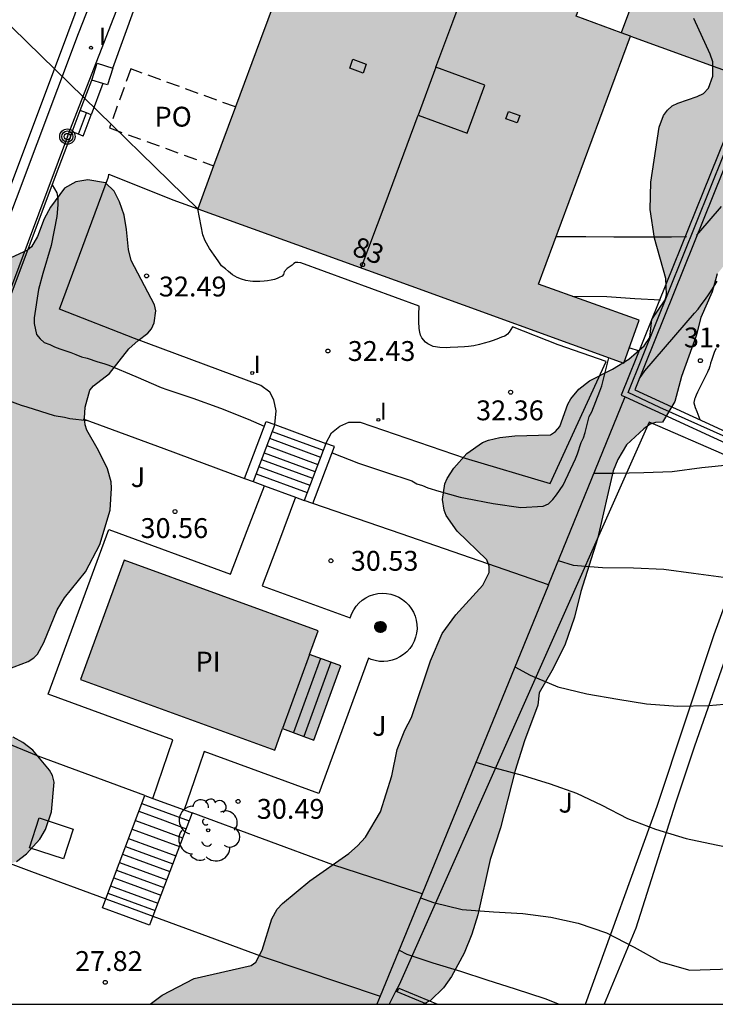
# Model space of a CAD drawing. Units: millimetres. Extents: x 583794 to 584145, y 4797289 to 4797540.
# Drawn here: x 583979 to 584005, y 4797290 to 4797327 of the extents above; entities that cross this region are included whole.
import ezdxf
from ezdxf.enums import TextEntityAlignment as Align

# ---------------------------------------------------------------- set-up
doc = ezdxf.new("R2010")
doc.units = ezdxf.units.MM
doc.linetypes.add('TRAZOS_NORMALES', pattern=[0.75, 0.5, -0.25])
for name, color, linetype in [('010106', 9, 'Continuous'), ('020104', 34, 'Continuous'), ('020204', 9, 'Continuous'), ('020308', 9, 'Continuous'), ('050109', 4, 'Continuous'), ('050305', 9, 'Continuous'), ('060108', 9, 'Continuous'), ('060113', 4, 'Continuous'), ('060117', 9, 'Continuous'), ('060124', 9, 'Continuous'), ('060141', 9, 'Continuous'), ('070105', 6, 'Continuous'), ('070106', 6, 'Continuous'), ('070108', 9, 'VALLA'), ('070110', 9, 'Continuous'), ('080106', 1, 'Continuous'), ('080109', 9, 'Continuous'), ('080110', 9, 'Continuous'), ('080121', 9, 'TRAZOS_NORMALES'), ('080202', 9, 'Continuous'), ('080308', 9, 'Continuous'), ('080316', 9, 'Continuous'), ('090217', 9, 'Continuous'), ('100106', 63, 'Continuous'), ('100107', 3, 'Continuous'), ('100116', 71, 'Continuous'), ('100202', 3, 'Continuous'), ('100302', 7, 'Continuous'), ('210102', 4, 'Continuous'), ('220104', 9, 'LINEA_ELECTRICA'), ('270104', 9, 'Continuous'), ('270204', 9, 'Continuous'), ('270304', 9, 'Continuous'), ('990501', 21, 'Continuous'), ('990504', 63, 'Continuous'), ('990505', 151, 'Continuous')]:
    doc.layers.add(name, color=color, linetype=linetype)
doc.layers.add('020105', color=24, linetype='Continuous', lineweight=30)
doc.layers.add('080111', color=7, linetype='Continuous', lineweight=30)
doc.styles.add('ARIAL', font='ARIAL.TTF', dxfattribs={"height": 1})
doc.styles.add('ARIALI', font='ARIALI.TTF', dxfattribs={"height": 1})
doc.styles.add('ROMANS', font='romans__.ttf', dxfattribs={"height": 1})
doc.linetypes.add('LINEA_ELECTRICA', pattern='A,7.5,-0.3,["E",Standard,S=0.25,R=0,X=-0.1,Y=-0.1],-0.3', length=8.1)
doc.linetypes.add('VALLA', pattern='A,1,[200,DONOSTI.shx,S=0.1,R=0,X=0,Y=0],1', length=2)

# ---------------------------------------------------------------- blocks, each defined once
blk = doc.blocks.new('COTAPU')
blk.add_circle((0, 0), 0.075)
blk = doc.blocks.new('BloquePortal')
blk.add_circle((0, 0), 0.075)
at = {"flags": 5}
blk.add_attdef('INDICE', text='', height=0.75, dxfattribs=at).set_placement((0, 0), align=Align.MIDDLE_CENTER)
blk = doc.blocks.new('POSTEM')
for radius in [0.29, 0.21, 0.12]:
    blk.add_circle((0, 0), radius)
blk = doc.blocks.new('ARBOL')
blk.add_circle((0, 0), 0.0587)
for centre, radius, start, end in [((-0.28, 0.855), 0.3, 359.2878, 173.6078), ((0.097, 0.97), 0.21, 23.1565, 160.4665), ((0.438, 0.881), 0.24, 301.578, 139.328), ((-0.564, 0.381), 0.532, 92.28, 254.58), ((-0.091, 0.321), 0.12, 119.14, 310.56), ((0.656, 0.288), 0.443, 319.8556, 114.7656), ((0.819, -0.249), 0.383, 235.5275, 62.0275), ((-0.556, -0.339), 0.555, 142.64, 266.54), ((-0.039, -0.384), 0.21, 189.64, 323.88), ((0.299, -0.624), 0.532, 224.67, 0.24), ((-0.301, -0.676), 0.45, 213.78, 295.32)]:
    blk.add_arc(centre, radius, start, end)
blk = doc.blocks.new('REIND')
blk.add_circle((0, 0), 0.055)

msp = doc.modelspace()

# ---------------------------------------------------------------- hatches: boundary and pattern name
at = {"layer": '990501'}
msp.add_hatch(color=256, dxfattribs=at).paths.add_polyline_path([(584001.734, 4797326.673), (584006.219, 4797325.054), (584008.602, 4797331.61), (584003.858, 4797333.436), (584001.381, 4797326.804), (584000.707, 4797327.055), (583999.681, 4797327.436), (584000.114, 4797328.602), (583994.34, 4797330.748), (583994.123, 4797330.165), (583993.907, 4797329.582), (583991.698, 4797330.403), (583989.489, 4797331.224), (583987.753, 4797326.551), (583985.981, 4797321.784), (583985.39, 4797320.158), (583993.435, 4797317.241), (584001.479, 4797314.324), (584002.067, 4797315.946), (583998.253, 4797317.306), (583999.993, 4797321.989)])
at = {"layer": '990504'}
for points in [[(584025.825, 4797348.496), (584026.807, 4797350.289), (584027.147, 4797351.044), (584028.185, 4797352.648), (584028.638, 4797353.101), (584028.808, 4797353.535), (584029.072, 4797354.026), (584029.394, 4797354.463), (584029.564, 4797354.953), (584029.847, 4797355.52), (584029.987, 4797356.104), (584030.455, 4797357.278), (584030.495, 4797357.686), (584030.587, 4797357.882), (584030.859, 4797358.234), (584031.299, 4797358.686), (584031.623, 4797358.946), (584032.611, 4797359.502), (584033.027, 4797359.782), (584033.215, 4797359.958), (584033.435, 4797360.358), (584033.507, 4797360.618), (584033.559, 4797361.73), (584033.555, 4797362.782), (584033.543, 4797362.978), (584033.375, 4797363.702), (584033.327, 4797364.262), (584033.131, 4797364.794), (584032.823, 4797365.226), (584032.439, 4797365.514), (584032.239, 4797365.614), (584032.031, 4797365.646), (584030.343, 4797365.51), (584029.499, 4797365.498), (584029.071, 4797365.594), (584028.687, 4797365.858), (584028.503, 4797366.034), (584027.939, 4797366.93), (584027.443, 4797368.078), (584026.991, 4797369.274), (584025.663, 4797371.462), (584024.895, 4797372.354), (584024.683, 4797372.55), (584024.435, 4797372.706), (584023.867, 4797372.886), (584022.775, 4797372.982), (584022.531, 4797372.966), (584022.271, 4797372.914), (584021.539, 4797372.622), (584020.651, 4797372.066), (584019.943, 4797371.334), (584019.407, 4797370.106), (584019.103, 4797369.174), (584018.995, 4797368.042), (584018.907, 4797367.822), (584018.503, 4797367.306), (584018.171, 4797367.05), (584017.579, 4797366.786), (584017.127, 4797366.674), (584014.911, 4797366.362), (584013.843, 4797365.875), (584013.647, 4797365.727), (584013.327, 4797365.395), (584011.963, 4797363.679), (584011.163, 4797362.883), (584010.611, 4797362.103), (584010.395, 4797361.663), (584010.307, 4797360.967), (584010.371, 4797360.211), (584010.427, 4797359.987), (584010.555, 4797359.751), (584011.051, 4797359.283), (584011.503, 4797359.031), (584012.495, 4797358.571), (584013.103, 4797358.167), (584014.127, 4797357.579), (584014.807, 4797357.399), (584015.835, 4797357.307), (584017.039, 4797357.359), (584018.123, 4797357.483), (584019.251, 4797357.703), (584021.599, 4797358.295), (584022.111, 4797358.363), (584022.399, 4797358.331), (584022.655, 4797358.235), (584022.847, 4797358.091), (584023.015, 4797357.895), (584023.135, 4797357.663), (584023.171, 4797357.143), (584023.131, 4797356.883), (584022.671, 4797356.151), (584022.159, 4797355.583), (584021.775, 4797355.019), (584020.815, 4797353.839), (584020.671, 4797353.671), (584020.135, 4797353.211), (584019.735, 4797352.699), (584019.651, 4797352.503), (584019.559, 4797351.847), (584019.395, 4797351.279), (584018.911, 4797350.339), (584018.435, 4797349.867), (584017.923, 4797349.131), (584017.747, 4797348.663), (584017.639, 4797348.239), (584017.627, 4797347.407), (584017.683, 4797347.199), (584018.203, 4797346.115), (584018.695, 4797345.511), (584019.683, 4797344.643), (584019.919, 4797344.279), (584019.971, 4797344.067), (584019.995, 4797343.419), (584019.975, 4797343.195), (584019.899, 4797342.979), (584019.215, 4797341.971), (584018.859, 4797341.599), (584018.663, 4797341.455), (584018.243, 4797341.283), (584017.819, 4797341.271), (584017.619, 4797341.331), (584017.263, 4797341.539), (584016.567, 4797342.235), (584015.907, 4797342.615), (584014.819, 4797343.067), (584013.703, 4797343.455), (584012.419, 4797343.819), (584011.387, 4797343.831), (584010.891, 4797343.783), (584009.779, 4797343.447), (584009.199, 4797343.151), (584008.467, 4797342.659), (584008.147, 4797342.339), (584007.555, 4797341.383), (584006.151, 4797339.523), (584005.579, 4797338.443), (584005.375, 4797337.727), (584005.023, 4797336.064), (584004.855, 4797335.064), (584004.851, 4797334.132), (584005.027, 4797333.048), (584005.023, 4797330.964), (584004.971, 4797330.704), (584004.531, 4797329.396), (584004.203, 4797328.616), (584004.063, 4797328.068), (584004.067, 4797327.584), (584004.127, 4797327.348), (584004.747, 4797325.996), (584004.843, 4797325.704), (584004.843, 4797325.172), (584004.675, 4797324.708), (584004.491, 4797324.516), (584004.255, 4797324.392), (584003.527, 4797324.152), (584003.311, 4797324.04), (584003.131, 4797323.876), (584002.983, 4797323.684), (584002.819, 4797323.24), (584002.503, 4797321.164), (584002.475, 4797320.124), (584002.643, 4797319.048), (584003.066, 4797317.516), (584003.094, 4797316.92), (584003.042, 4797316.72), (584002.542, 4797315.972), (584002.466, 4797315.292), (584002.254, 4797314.972), (584001.674, 4797314.472), (584001.05, 4797314.096), (584000.182, 4797313.656), (583999.786, 4797313.336), (583999.478, 4797312.98), (583999.366, 4797312.78), (583999.062, 4797311.932), (583998.902, 4797311.736), (583998.714, 4797311.612), (583997.363, 4797311.576), (583996.798, 4797311.519), (583996.37, 4797311.419), (583996.146, 4797311.331), (583995.558, 4797310.907), (583995.058, 4797310.355), (583994.81, 4797309.963), (583994.726, 4797309.76), (583994.638, 4797309.176), (583994.69, 4797308.764), (583994.774, 4797308.564), (583995.182, 4797307.972), (583996.305, 4797306.896), (583996.401, 4797306.648), (583996.401, 4797306.412), (583996.153, 4797305.936), (583995.133, 4797304.812), (583994.621, 4797304.108), (583994.181, 4797303.08), (583993.461, 4797300.94), (583993.205, 4797300.456), (583992.925, 4797299.732), (583992.713, 4797298.732), (583992.285, 4797297.372), (583991.721, 4797296.42), (583991.417, 4797296.088), (583991.097, 4797295.8), (583989.625, 4797294.768), (583988.585, 4797293.904), (583988.389, 4797293.692), (583988.181, 4797293.324), (583987.821, 4797292.14), (583987.577, 4797291.688), (583987.401, 4797291.564), (583985.257, 4797291.072), (583984.041, 4797290.44), (583983.595, 4797290.102), (583993.913, 4797290.102), (583994.174, 4797290.241), (583994.674, 4797290.717), (583994.974, 4797291.153), (583995.45, 4797292.037), (583995.742, 4797292.749), (583995.97, 4797293.481), (583996.438, 4797295.573), (583996.822, 4797296.769), (583997.374, 4797298.929), (583997.73, 4797300.049), (583998.23, 4797301.401), (583998.282, 4797301.861), (583998.762, 4797302.693), (583999.254, 4797303.673), (583999.614, 4797304.721), (583999.862, 4797305.693), (584000.49, 4797307.688), (584001.086, 4797310.252), (584001.254, 4797310.684), (584001.586, 4797311.232), (584002.242, 4797311.84), (584002.474, 4797312.016), (584002.678, 4797312.084), (584002.942, 4797312.088), (584003.406, 4797312.874), (584003.66, 4797313.825), (584004.21, 4797315.35), (584004.388, 4797316.042), (584004.814, 4797317.018), (584005.009, 4797317.692), (584006.198, 4797319.164), (584006.572, 4797319.843), (584006.465, 4797320.518), (584006.696, 4797321.724), (584007.299, 4797322.806), (584007.498, 4797324.831), (584007.764, 4797325.346), (584007.907, 4797326.004), (584008.173, 4797326.625), (584008.351, 4797327.175), (584008.442, 4797327.691), (584008.691, 4797328.543), (584009.355, 4797329.296), (584009.718, 4797329.959), (584010.337, 4797330.539), (584011.073, 4797331.429), (584011.421, 4797332.358), (584011.808, 4797333.248), (584012.466, 4797334.022), (584013.821, 4797334.951), (584014.479, 4797335.493), (584015.254, 4797336.228), (584016.841, 4797337.544), (584017.538, 4797338.24), (584019.705, 4797339.827), (584020.634, 4797340.678), (584021.409, 4797341.259), (584022.221, 4797342.11), (584022.763, 4797342.846), (584023.079, 4797343.509), (584024.55, 4797345.521)], [(583981.311, 4797313.301), (583981.447, 4797313.469), (583982.055, 4797313.929), (583982.787, 4797314.861), (583983.131, 4797315.181), (583983.507, 4797315.457), (583983.643, 4797315.625), (583983.739, 4797315.841), (583983.803, 4797316.301), (583983.747, 4797316.521), (583982.867, 4797318.205), (583982.771, 4797318.621), (583982.699, 4797319.376), (583982.603, 4797319.916), (583982.435, 4797320.424), (583982.235, 4797320.824), (583981.903, 4797321.14), (583981.235, 4797321.244), (583980.779, 4797321.172), (583980.359, 4797320.94), (583979.827, 4797320.221), (583979.591, 4797319.777), (583979.339, 4797319.113), (583979.107, 4797318.717), (583978.951, 4797318.589), (583978.167, 4797318.221), (583977.819, 4797317.929), (583977.663, 4797317.757), (583977.127, 4797316.953), (583976.483, 4797315.917), (583976.403, 4797315.701), (583976.395, 4797315.481), (583976.483, 4797315.269), (583976.891, 4797314.733), (583976.975, 4797314.277), (583976.895, 4797314.049), (583976.731, 4797313.905), (583975.451, 4797312.229), (583974.647, 4797310.997), (583974.119, 4797309.997), (583973.899, 4797309.313), (583973.839, 4797308.181), (583973.767, 4797307.969), (583973.151, 4797306.913), (583973.067, 4797306.689), (583973.027, 4797306.225), (583973.199, 4797305.225), (583973.199, 4797305.025), (583973.147, 4797304.817), (583973.043, 4797304.637), (583972.663, 4797304.321), (583972.063, 4797303.917), (583971.707, 4797303.581), (583971.603, 4797303.401), (583970.971, 4797301.449), (583970.931, 4797301.229), (583970.911, 4797299.785), (583970.971, 4797299.129), (583971.211, 4797298.521), (583971.339, 4797298.317), (583971.943, 4797297.657), (583972.115, 4797297.505), (583973.199, 4797297.417), (583974.851, 4797297.481), (583975.135, 4797297.177), (583975.951, 4797295.997), (583976.419, 4797295.601), (583976.807, 4797295.441), (583977.003, 4797295.393), (583978.147, 4797295.353), (583978.535, 4797295.497), (583978.919, 4797295.789), (583979.427, 4797296.341), (583979.631, 4797296.705), (583979.867, 4797297.377), (583979.963, 4797298.493), (583979.903, 4797298.741), (583979.783, 4797298.949), (583979.159, 4797299.701), (583978.775, 4797299.989), (583978.411, 4797300.193), (583977.739, 4797300.481), (583977.395, 4797300.705), (583977.071, 4797301.053), (583977.035, 4797301.433), (583977.207, 4797301.821), (583977.499, 4797302.173), (583977.831, 4797302.493), (583978.191, 4797302.745), (583978.983, 4797303.053), (583979.195, 4797303.185), (583979.335, 4797303.329), (583979.571, 4797303.773), (583980.071, 4797304.997), (583980.359, 4797305.461), (583981.143, 4797306.445), (583981.683, 4797307.473), (583982.083, 4797308.773), (583982.131, 4797309.597), (583982.111, 4797309.845), (583981.975, 4797310.333), (583981.639, 4797311.025), (583981.199, 4797311.793), (583981.135, 4797311.993), (583981.111, 4797312.249), (583981.139, 4797312.661)]]:
    msp.add_hatch(color=256, dxfattribs=at).paths.add_polyline_path(points)
at = {"layer": '990505'}
for points in [[(583982.607, 4797306.881), (583980.963, 4797302.367), (583988.295, 4797299.697), (583988.593, 4797300.515), (583989.397, 4797300.222), (583989.776, 4797300.084), (583990.797, 4797302.886), (583990.417, 4797303.024), (583989.613, 4797303.317), (583989.939, 4797304.211)], [(583992.075, 4797304.357), (583992.081, 4797304.408), (583992.099, 4797304.456), (583992.128, 4797304.498), (583992.167, 4797304.531), (583992.212, 4797304.555), (583992.261, 4797304.567), (583992.313, 4797304.567), (583992.362, 4797304.555), (583992.407, 4797304.531), (583992.446, 4797304.498), (583992.475, 4797304.456), (583992.493, 4797304.408), (583992.499, 4797304.357), (583992.493, 4797304.306), (583992.475, 4797304.258), (583992.446, 4797304.216), (583992.407, 4797304.183), (583992.362, 4797304.159), (583992.313, 4797304.147), (583992.261, 4797304.147), (583992.212, 4797304.159), (583992.167, 4797304.183), (583992.128, 4797304.216), (583992.099, 4797304.258), (583992.081, 4797304.306)]]:
    msp.add_hatch(color=256, dxfattribs=at).paths.add_polyline_path(points)

# ---------------------------------------------------------------- linework, layer by layer
at = {"layer": '010106', "flags": 128}
msp.add_lwpolyline([(583794.18, 4797290.106), (584144.17, 4797290.099), (584144.175, 4797540.092), (583794.185, 4797540.099)], close=True, dxfattribs=at)
at = {"layer": '020104', "flags": 128}
for points, elevation in [([(583979.886, 4797321.063), (583980.058, 4797320.756), (583980.1, 4797320.54), (583980.103, 4797320.305), (583980.06, 4797319.862), (583979.852, 4797318.773), (583979.536, 4797317.71), (583979.367, 4797317.104), (583979.206, 4797316.033), (583979.207, 4797315.824), (583979.298, 4797315.405), (583979.432, 4797315.248), (583979.588, 4797315.107), (583979.796, 4797315.032), (583979.974, 4797314.94), (583980.179, 4797314.867), (583980.595, 4797314.729), (583980.777, 4797314.645), (583980.994, 4797314.568), (583981.209, 4797314.513), (583981.616, 4797314.368), (583981.834, 4797314.313), (583982.031, 4797314.243), (583983.043, 4797313.825), (583984.007, 4797313.401), (583984.213, 4797313.331), (583985.2, 4797312.996), (583986.252, 4797312.628), (583987.291, 4797312.201), (583987.9, 4797311.944)], 32), ([(584004.235, 4797319.165), (584004.244, 4797319.172), (584004.254, 4797319.181), (584004.266, 4797319.193), (584004.28, 4797319.207), (584004.313, 4797319.241), (584005.167, 4797320.238)], 32), ([(584003.844, 4797319.094), (584003.28, 4797319.082), (584002.211, 4797319.082), (584001.102, 4797319.081), (584000.045, 4797319.092), (583998.917, 4797319.092)], 32), ([(584002.07, 4797313.741), (584002.274, 4797314.027), (584004.157, 4797316.212), (584004.285, 4797316.368), (584004.41, 4797316.528), (584004.532, 4797316.692), (584004.652, 4797316.862), (584004.831, 4797317.132), (584005.012, 4797317.423)], 31.5), ([(583999.53, 4797316.851), (584000.835, 4797316.836), (584001.901, 4797316.766), (584002.868, 4797316.718)], 31.5), ([(584002.072, 4797314.782), (584001.689, 4797314.904)], 31), ([(584004.362, 4797312.185), (584004.25, 4797312.48), (584004.194, 4797312.637), (584004.138, 4797312.817), (584004.141, 4797312.839), (584004.144, 4797312.863), (584004.149, 4797312.887), (584004.155, 4797312.913), (584004.162, 4797312.94), (584004.171, 4797312.969), (584004.181, 4797312.999), (584004.192, 4797313.03), (584004.204, 4797313.062), (584004.233, 4797313.131), (584004.284, 4797313.246), (584004.56, 4797313.8), (584004.66, 4797314.001), (584004.687, 4797314.058), (584004.702, 4797314.091), (584004.709, 4797314.109), (584004.715, 4797314.125), (584004.72, 4797314.139), (584004.725, 4797314.157), (584004.73, 4797314.174), (584004.733, 4797314.191), (584004.739, 4797314.215), (584004.766, 4797314.314), (584004.774, 4797314.339), (584004.809, 4797314.442), (584004.864, 4797314.62), (584004.911, 4797314.744), (584004.925, 4797314.778), (584004.981, 4797314.895)], 31), ([(583990.459, 4797310.937), (583991.456, 4797310.549), (583992.481, 4797310.209), (583993.471, 4797309.874), (583993.665, 4797309.767), (583993.881, 4797309.701), (583994.082, 4797309.616), (583994.494, 4797309.482), (583995.298, 4797309.262), (583995.503, 4797309.219), (583996.543, 4797309.021), (583997.598, 4797308.875), (583998.441, 4797308.914), (583998.643, 4797309.002), (583998.804, 4797309.17), (583998.936, 4797309.353), (583999.186, 4797309.712), (583999.662, 4797310.71), (583999.734, 4797310.901), (583999.872, 4797311.322), (583999.958, 4797311.504), (584000.027, 4797311.707), (584000.072, 4797311.902), (584000.175, 4797312.302), (584000.27, 4797312.484), (584000.571, 4797313.268), (584000.651, 4797313.463), (584000.912, 4797314.53)], 32), ([(583977.256, 4797314.064), (583977.309, 4797313.528), (583977.419, 4797313.348), (583977.565, 4797313.196), (583977.752, 4797313.091), (583978.721, 4797312.731), (583978.927, 4797312.675), (583979.958, 4797312.348), (583980.351, 4797312.278), (583980.558, 4797312.237), (583981.217, 4797312.162)], 31), ([(583999.005, 4797306.866), (583999.573, 4797306.696), (584000.679, 4797306.604), (584001.852, 4797306.59), (584002.997, 4797306.534), (584004.117, 4797306.388), (584005.243, 4797306.238), (584006.445, 4797306.059), (584007.502, 4797305.889), (584008.629, 4797305.625), (584009.752, 4797305.34), (584010.899, 4797305.082), (584012.026, 4797304.958), (584013.147, 4797304.954), (584013.791, 4797304.99)], 29.5), ([(583997.367, 4797302.855), (583997.942, 4797302.53), (583998.985, 4797302.09), (584000.091, 4797301.833), (584001.254, 4797301.624), (584002.338, 4797301.452), (584003.521, 4797301.361), (584004.69, 4797301.394), (584005.853, 4797301.484), (584007.047, 4797301.441), (584008.24, 4797301.288), (584009.315, 4797301.085), (584010.512, 4797300.943), (584011.591, 4797300.846), (584012.189, 4797300.758)], 29), ([(583995.893, 4797299.248), (583996.613, 4797299.034), (583997.648, 4797298.757), (583998.704, 4797298.424), (583999.7, 4797298.073), (584000.651, 4797297.627), (584001.617, 4797297.117), (584002.682, 4797296.722), (584003.834, 4797296.368), (584004.973, 4797296.121), (584006.122, 4797295.9), (584007.305, 4797295.778), (584008.388, 4797295.83), (584009.289, 4797295.962), (584009.683, 4797296.069), (584010.472, 4797296.227)], 28.5), ([(583993.8, 4797294.123), (583994.287, 4797293.941), (583995.373, 4797293.683), (583996.561, 4797293.597), (583997.673, 4797293.533), (583998.729, 4797293.395), (583999.763, 4797293.161), (584000.824, 4797292.802), (584001.875, 4797292.253), (584002.863, 4797291.703), (584003.982, 4797291.391), (584005.13, 4797291.426), (584006.227, 4797291.541), (584007.422, 4797291.769), (584007.814, 4797291.895), (584007.988, 4797291.999), (584008.183, 4797292.049), (584008.926, 4797292.142)], 28)]:
    msp.add_lwpolyline(points, dxfattribs=dict(at, elevation=elevation))
at = {"layer": '020105', "flags": 128}
for points, elevation in [([(584000.356, 4797310.172), (584001.129, 4797310.173), (584002.237, 4797310.186), (584003.312, 4797310.23), (584004.426, 4797310.383), (584005.546, 4797310.49), (584006.799, 4797310.673)], 30), ([(583992.991, 4797292.141), (583993.282, 4797291.992), (583994.272, 4797291.667), (583995.313, 4797291.353), (583996.304, 4797291.023), (583997.379, 4797290.682), (583998.495, 4797290.315), (583999.045, 4797290.102)], 27.5)]:
    msp.add_lwpolyline(points, dxfattribs=dict(at, elevation=elevation))
at = {"layer": '050109'}
for points in [[(583982.607, 4797306.881, 30.621), (583980.963, 4797302.367, 30.621), (583988.295, 4797299.697, 30.657), (583988.593, 4797300.515, 30.652)], [(583989.613, 4797303.317, 30.652), (583989.939, 4797304.211, 30.657), (583982.607, 4797306.881, 30.621)], [(583992.075, 4797304.357, 30.958), (583992.081, 4797304.408, 30.958), (583992.099, 4797304.456, 30.958), (583992.128, 4797304.498, 30.957), (583992.167, 4797304.531, 30.957), (583992.212, 4797304.555, 30.957), (583992.261, 4797304.567, 30.957), (583992.313, 4797304.567, 30.956), (583992.362, 4797304.555, 30.956), (583992.407, 4797304.531, 30.956), (583992.446, 4797304.498, 30.956), (583992.475, 4797304.456, 30.956), (583992.493, 4797304.408, 30.956), (583992.499, 4797304.357, 30.956), (583992.493, 4797304.306, 30.956), (583992.475, 4797304.258, 30.956), (583992.446, 4797304.216, 30.957), (583992.407, 4797304.183, 30.957), (583992.362, 4797304.159, 30.957), (583992.313, 4797304.147, 30.957), (583992.261, 4797304.147, 30.958), (583992.212, 4797304.159, 30.958), (583992.167, 4797304.183, 30.958), (583992.128, 4797304.216, 30.958), (583992.099, 4797304.258, 30.958), (583992.081, 4797304.306, 30.958), (583992.075, 4797304.357, 30.958)], [(583989.397, 4797300.222, 30.656), (583989.776, 4797300.084, 30.657), (583990.797, 4797302.886, 30.657), (583990.417, 4797303.024, 30.656)], [(583990.417, 4797303.024, 30.656), (583989.613, 4797303.317, 30.652)], [(583988.593, 4797300.515, 30.652), (583989.397, 4797300.222, 30.656)]]:
    msp.add_polyline3d(points, dxfattribs=at)
at = {"layer": '060108'}
msp.add_polyline3d([(583982.239, 4797330.268, 33.248), (583980.871, 4797326.76, 32.705), (583976.171, 4797314.293, 30.833), (583969.171, 4797295.833, 28.237), (583967.615, 4797291.658, 27.721), (583967.064, 4797290.103, 27.334)], dxfattribs=at)
at = {"layer": '060113'}
msp.add_polyline3d([(584006.435, 4797365.819, 40.556), (584004.011, 4797365.235, 40.448), (584002.536, 4797364.787, 40.388), (583999.6, 4797363.571, 40.168), (583998.696, 4797363.039, 40.048), (583997.844, 4797362.451, 39.86), (583996.364, 4797361.287, 39.508), (583994.812, 4797359.835, 39.152), (583992.78, 4797357.751, 38.64), (583992.264, 4797357.023, 38.468), (583991.82, 4797356.263, 38.296), (583991.324, 4797355.223, 38.048), (583990.396, 4797353.027, 37.576), (583988.908, 4797349.188, 36.796), (583987.66, 4797345.92, 36.212), (583986.944, 4797343.992, 35.832), (583983.775, 4797335.656, 34.176), (583980.147, 4797325.924, 32.524), (583975.955, 4797314.777, 30.764), (583973.199, 4797307.493, 29.692), (583969.835, 4797298.621, 28.453), (583967.239, 4797291.678, 27.589), (583966.589, 4797290.103, 27.367)], dxfattribs=at)
at = {"layer": '060117'}
for points in [[(583980.643, 4797323.061, 32.369), (583980.948, 4797323.865, 32.369)], [(583980.877, 4797322.973, 32.519), (583981.182, 4797323.777, 32.519)], [(583988.296, 4797312.002, 32.507), (583990.219, 4797311.293, 32.475)], [(583987.479, 4797309.847, 31.007), (583987.902, 4797309.691, 31)], [(583987.902, 4797309.691, 31), (583989.079, 4797309.257, 30.98)], [(583989.079, 4797309.257, 30.98), (583989.402, 4797309.138, 30.975)], [(583989.613, 4797303.317, 29.801), (583988.593, 4797300.515, 29.801)], [(583990.417, 4797303.024, 30.325), (583989.397, 4797300.222, 30.325)], [(583981.909, 4797294.081, 28.342), (583983.388, 4797297.987, 30.637)], [(583983.388, 4797297.987, 30.637), (583983.687, 4797297.878, 30.638)], [(583983.687, 4797297.878, 30.638), (583984.281, 4797297.659, 30.639), (583984.872, 4797297.441, 30.64)], [(583984.872, 4797297.441, 30.64), (583985.174, 4797297.33, 30.64)], [(583985.174, 4797297.33, 30.64), (583983.694, 4797293.424, 28.326)], [(583983.694, 4797293.424, 28.326), (583983.569, 4797293.092, 28.129), (583982.677, 4797293.42, 28.129), (583981.784, 4797293.749, 28.147), (583981.909, 4797294.081, 28.342)]]:
    msp.add_polyline3d(points, dxfattribs=at)
at = {"layer": '060124'}
for points in [[(583981.063, 4797312.219, 31.23), (583984.107, 4797311.094, 31.235), (583987.151, 4797309.968, 31.262)], [(583998.633, 4797305.953, 31.361), (583993.066, 4797307.87, 31.361), (583989.73, 4797309.017, 31.282)]]:
    msp.add_polyline3d(points, dxfattribs=at)
at = {"layer": '060141'}
for points in [[(583988.197, 4797311.741, 32.244), (583990.12, 4797311.032, 32.212)], [(583987.995, 4797311.207, 31.88), (583989.918, 4797310.498, 31.848)], [(583988.1, 4797311.484, 32.028), (583990.023, 4797310.775, 31.996)], [(583987.891, 4797310.933, 31.684), (583989.814, 4797310.224, 31.652)], [(583987.798, 4797310.688, 31.542), (583989.721, 4797309.979, 31.51)], [(583987.592, 4797310.144, 31.084), (583989.515, 4797309.435, 31.052)], [(583987.697, 4797310.421, 31.303), (583989.62, 4797309.712, 31.271)], [(583990.018, 4797303.17, 30.129), (583988.998, 4797300.368, 30.129)], [(583983.276, 4797297.689, 30.423), (583984.169, 4797297.36, 30.425), (583985.061, 4797297.031, 30.426)], [(583983.163, 4797297.392, 30.251), (583984.056, 4797297.063, 30.253), (583984.949, 4797296.734, 30.254)], [(583982.908, 4797296.719, 29.9), (583983.801, 4797296.39, 29.901), (583984.694, 4797296.061, 29.902)], [(583983.03, 4797297.041, 30.028), (583983.923, 4797296.712, 30.029), (583984.816, 4797296.383, 30.03)], [(583982.776, 4797296.368, 29.632), (583983.669, 4797296.04, 29.633), (583984.561, 4797295.711, 29.633)], [(583982.661, 4797296.066, 29.405), (583983.554, 4797295.737, 29.407), (583984.447, 4797295.408, 29.409)], [(583982.549, 4797295.77, 29.225), (583983.441, 4797295.441, 29.227), (583984.334, 4797295.112, 29.229)], [(583982.433, 4797295.463, 29.039), (583983.325, 4797295.134, 29.039), (583984.218, 4797294.805, 29.04)], [(583982.212, 4797294.877, 28.733), (583983.105, 4797294.548, 28.735), (583983.997, 4797294.22, 28.737)], [(583982.322, 4797295.168, 28.909), (583983.215, 4797294.84, 28.911), (583984.107, 4797294.511, 28.913)], [(583982.096, 4797294.573, 28.573), (583982.989, 4797294.244, 28.575), (583983.881, 4797293.915, 28.577)], [(583981.995, 4797294.304, 28.401), (583982.887, 4797293.976, 28.403), (583983.78, 4797293.647, 28.405)], [(583981.91, 4797294.081, 28.285), (583982.803, 4797293.752, 28.287), (583983.695, 4797293.424, 28.288)]]:
    msp.add_polyline3d(points, dxfattribs=at)
at = {"layer": '070105'}
for points in [[(583980.948, 4797323.865, 33.129), (583981.387, 4797325.019, 35.097)], [(583981.807, 4797324.887, 35.097), (583981.359, 4797323.709, 33.129)], [(583981.182, 4797323.777, 33.129), (583980.948, 4797323.865, 33.129)], [(583981.359, 4797323.709, 33.129), (583981.182, 4797323.777, 33.129)], [(584005.595, 4797323.569, 32.394), (584001.387, 4797313.115, 31.502)], [(584005.966, 4797323.42, 32.394), (584001.9, 4797313.319, 31.46)], [(583980.643, 4797323.061, 32.369), (583980.14, 4797321.738, 32.105), (583969.481, 4797293.376, 28.026)], [(583980.877, 4797322.973, 32.369), (583980.643, 4797323.061, 32.369)], [(583981.054, 4797322.905, 32.369), (583980.877, 4797322.973, 32.369)], [(583984.45, 4797320.5, 32.603), (583985.39, 4797320.158, 32.603)], [(584001.387, 4797313.115, 31.502), (584001.531, 4797313.049, 31.485)], [(584001.9, 4797313.319, 31.46), (584002.824, 4797312.893, 31.348)], [(583998.633, 4797305.953, 31.058), (584001.524, 4797313.031, 32.025)], [(584001.524, 4797313.031, 32.025), (584001.531, 4797313.049, 32.028)], [(584001.531, 4797313.049, 31.485), (584002.657, 4797312.53, 31.348)], [(584002.824, 4797312.893, 31.348), (584005.82, 4797311.513, 30.668)], [(584002.657, 4797312.53, 31.348), (584005.668, 4797311.143, 30.668)], [(583987.151, 4797309.968, 31.262), (583987.968, 4797312.123, 32.533), (583988.296, 4797312.002, 32.535)], [(583988.296, 4797312.002, 32.535), (583987.479, 4797309.847, 31.263)], [(583990.219, 4797311.293, 32.552), (583989.402, 4797309.138, 31.28)], [(583989.73, 4797309.017, 31.282), (583990.548, 4797311.172, 32.553), (583990.219, 4797311.293, 32.552)], [(583987.151, 4797309.968, 31.262), (583987.479, 4797309.847, 31.263)], [(583989.73, 4797309.017, 31.282), (583989.402, 4797309.138, 31.28)], [(583998.633, 4797305.953, 31.058), (583993.864, 4797294.279, 29.462)], [(583993.864, 4797294.279, 29.462), (583992.28, 4797290.401, 28.932)], [(583992.28, 4797290.401, 28.932), (583992.158, 4797290.102, 28.891)]]:
    msp.add_polyline3d(points, dxfattribs=at)
at = {"layer": '070106'}
for points in [[(583982.175, 4797325.471, 35.041), (583983.007, 4797327.763, 35.041), (583983.839, 4797330.055, 35.041)], [(583981.054, 4797322.905, 32.669), (583981.359, 4797323.709, 32.669)]]:
    msp.add_polyline3d(points, dxfattribs=at)
at = {"layer": '070108'}
msp.add_polyline3d([(584041.372, 4797300.626, 29.552), (584038.087, 4797301.617, 29.557), (584037.98, 4797301.116, 29.147), (584032.265, 4797302.786, 28.681), (584024.026, 4797305.038, 29.151), (584016.695, 4797307.094, 29.524), (584012.745, 4797308.427, 30.049), (584005.822, 4797311.307, 30.668), (584002.841, 4797312.652, 32.073), (584001.642, 4797313.213, 31.408), (584005.78, 4797323.495, 32.394), (584009.458, 4797332.29, 34.488), (584014.592, 4797336.532, 35.111), (584021.884, 4797342.544, 35.032), (584023.137, 4797345.523, 35.439), (584026.542, 4797353.305, 35.593)], dxfattribs=at)
at = {"layer": '070110'}
for points in [[(583981.387, 4797325.019, 35.097), (583981.587, 4797325.656, 35.097), (583982.175, 4797325.471, 35.097)], [(583982.175, 4797325.471, 35.097), (583981.975, 4797324.834, 35.097), (583981.807, 4797324.887, 35.097)], [(583981.807, 4797324.887, 35.097), (583981.387, 4797325.019, 35.097)]]:
    msp.add_polyline3d(points, dxfattribs=at)
at = {"layer": '080106'}
for points in [[(583991.247, 4797325.804, 41.533), (583991.752, 4797325.614, 41.835), (583991.639, 4797325.28, 41.813), (583991.134, 4797325.47, 41.511), (583991.247, 4797325.804, 41.533)], [(583997.451, 4797323.4, 41.213), (583997.021, 4797323.555, 41.408), (583997.123, 4797323.836, 41.409), (583997.553, 4797323.681, 41.214), (583997.451, 4797323.4, 41.213)]]:
    msp.add_polyline3d(points, dxfattribs=at)
msp.add_polyline3d([(583994.385, 4797325.51, 42.388), (583993.708, 4797323.69, 43.006), (583995.563, 4797323.012, 42.317), (583996.236, 4797324.822, 42.348)], close=True, dxfattribs=at)
at = {"layer": '080109'}
for points in [[(583994.385, 4797325.51, 43), (583995.021, 4797327.221, 42.995), (583995.657, 4797328.932, 42.99)], [(583991.564, 4797317.92, 43.023), (583992.462, 4797320.336, 43.016), (583993.709, 4797323.69, 43.006)]]:
    msp.add_polyline3d(points, dxfattribs=at)
at = {"layer": '080110'}
msp.add_polyline3d([(584001.734, 4797326.673, 40.146), (584001.381, 4797326.804, 40.136)], dxfattribs=at)
at = {"layer": '080111'}
for points in [[(584008.601, 4797331.61, 36.31), (584003.858, 4797333.436, 35.246), (584001.381, 4797326.804, 40.132), (584000.707, 4797327.055, 40.118), (583999.681, 4797327.436, 40.09), (584000.114, 4797328.602, 33.269), (583994.34, 4797330.748, 33.113), (583994.123, 4797330.165, 33.115), (583993.907, 4797329.582, 33.117), (583991.698, 4797330.403, 39.873), (583989.489, 4797331.224, 39.813), (583987.753, 4797326.551, 39.827), (583986.807, 4797324.005, 39.834)], [(583985.39, 4797320.158, 37.472), (583993.435, 4797317.241, 37.543), (584001.479, 4797314.324, 37.613), (584002.067, 4797315.946, 37.589), (583998.253, 4797317.306, 39.709), (583999.993, 4797321.989, 39.709), (584001.734, 4797326.673, 39.709), (584006.18, 4797325.068, 36.088)], [(583986.807, 4797324.005, 39.834), (583985.981, 4797321.784, 39.841)], [(583985.981, 4797321.784, 39.841), (583985.39, 4797320.158, 37.472)]]:
    msp.add_polyline3d(points, dxfattribs=at)
at = {"layer": '080121'}
msp.add_polyline3d([(583986.807, 4797324.005, 35.897), (583982.857, 4797325.438, 35.964), (583982.048, 4797323.211, 35.989), (583985.981, 4797321.784, 35.922)], dxfattribs=at)
at = {"layer": '100106', "flags": 128}
for points in [[(583983.595, 4797290.102), (583984.041, 4797290.44), (583985.257, 4797291.072), (583987.401, 4797291.564), (583987.577, 4797291.688), (583987.821, 4797292.14), (583988.181, 4797293.324), (583988.389, 4797293.692), (583988.585, 4797293.904), (583989.625, 4797294.768), (583991.097, 4797295.8), (583991.417, 4797296.088), (583991.721, 4797296.42), (583992.285, 4797297.372), (583992.713, 4797298.732), (583992.925, 4797299.732), (583993.205, 4797300.456), (583993.461, 4797300.94), (583994.181, 4797303.08), (583994.621, 4797304.108), (583995.133, 4797304.812), (583996.153, 4797305.936), (583996.401, 4797306.412), (583996.401, 4797306.648), (583996.305, 4797306.896), (583995.182, 4797307.972), (583994.774, 4797308.564), (583994.69, 4797308.764), (583994.638, 4797309.176), (583994.726, 4797309.76), (583994.81, 4797309.963), (583995.058, 4797310.355), (583995.558, 4797310.907), (583996.146, 4797311.331), (583996.37, 4797311.419), (583996.798, 4797311.519), (583997.363, 4797311.576), (583998.714, 4797311.612), (583998.902, 4797311.736), (583999.062, 4797311.932), (583999.366, 4797312.78), (583999.478, 4797312.98), (583999.786, 4797313.336), (584000.182, 4797313.656), (584001.05, 4797314.096), (584001.674, 4797314.472), (584002.254, 4797314.972), (584002.466, 4797315.292), (584002.542, 4797315.972), (584003.042, 4797316.72), (584003.094, 4797316.92), (584003.066, 4797317.516), (584002.643, 4797319.048), (584002.475, 4797320.124), (584002.503, 4797321.164), (584002.819, 4797323.24), (584002.983, 4797323.684), (584003.131, 4797323.876), (584003.311, 4797324.04), (584003.527, 4797324.152), (584004.255, 4797324.392), (584004.491, 4797324.516), (584004.675, 4797324.708), (584004.843, 4797325.172), (584004.843, 4797325.704), (584004.747, 4797325.996), (584004.127, 4797327.348)], [(583978.191, 4797302.745), (583978.983, 4797303.053), (583979.195, 4797303.185), (583979.335, 4797303.329), (583979.571, 4797303.773), (583980.071, 4797304.997), (583980.359, 4797305.461), (583981.143, 4797306.445), (583981.683, 4797307.473), (583982.083, 4797308.773), (583982.131, 4797309.597), (583982.111, 4797309.845), (583981.975, 4797310.333), (583981.639, 4797311.025), (583981.199, 4797311.793), (583981.135, 4797311.993), (583981.111, 4797312.249), (583981.139, 4797312.661), (583981.311, 4797313.301), (583981.447, 4797313.469), (583982.055, 4797313.929), (583982.787, 4797314.861), (583983.131, 4797315.181), (583983.507, 4797315.457), (583983.643, 4797315.625), (583983.739, 4797315.841), (583983.803, 4797316.301), (583983.747, 4797316.521), (583982.867, 4797318.205), (583982.771, 4797318.621), (583982.699, 4797319.376), (583982.603, 4797319.916), (583982.435, 4797320.424), (583982.235, 4797320.824), (583981.903, 4797321.14), (583981.235, 4797321.244), (583980.779, 4797321.172), (583980.359, 4797320.94), (583979.827, 4797320.221), (583979.591, 4797319.777), (583979.339, 4797319.113), (583979.107, 4797318.717), (583978.951, 4797318.589), (583978.167, 4797318.221)], [(584005.009, 4797317.692), (584004.814, 4797317.018), (584004.388, 4797316.042), (584004.21, 4797315.35), (584003.66, 4797313.825), (584003.406, 4797312.874), (584002.942, 4797312.088), (584002.678, 4797312.084), (584002.474, 4797312.016), (584002.242, 4797311.84), (584001.586, 4797311.232), (584001.254, 4797310.684), (584001.086, 4797310.252), (584000.49, 4797307.688), (583999.862, 4797305.693), (583999.614, 4797304.721), (583999.254, 4797303.673), (583998.762, 4797302.693), (583998.282, 4797301.861), (583998.23, 4797301.401), (583997.73, 4797300.049), (583997.374, 4797298.929), (583996.822, 4797296.769), (583996.438, 4797295.573), (583995.97, 4797293.481), (583995.742, 4797292.749), (583995.45, 4797292.037), (583994.974, 4797291.153), (583994.674, 4797290.717), (583994.174, 4797290.241), (583993.913, 4797290.102)], [(583978.535, 4797295.497), (583978.919, 4797295.789), (583979.427, 4797296.341), (583979.631, 4797296.705), (583979.867, 4797297.377), (583979.963, 4797298.493), (583979.903, 4797298.741), (583979.783, 4797298.949), (583979.159, 4797299.701), (583978.775, 4797299.989), (583978.411, 4797300.193)]]:
    msp.add_lwpolyline(points, dxfattribs=at)
at = {"layer": '100107'}
for points in [[(584000.033, 4797290.102, 29.494), (584002.745, 4797297.591, 29.8), (584004.895, 4797304.065, 30.27), (584007.081, 4797310.069, 30.728), (584004.971, 4797310.993, 30.83), (584002.768, 4797311.958, 30.953), (584002.445, 4797312.094, 30.812), (583992.998, 4797290.838, 27.207), (583992.85, 4797290.56, 27.205), (583992.619, 4797290.102, 27.199)], [(584009.262, 4797309.113, 30.59), (584008.672, 4797309.371, 30.623), (584007.629, 4797309.829, 30.681), (584005.414, 4797303.44, 30.781), (584004.158, 4797299.849, 30.545), (584003.438, 4797297.701, 30.413), (584001.93, 4797292.973, 29.925), (584000.736, 4797290.102, 29.546)]]:
    msp.add_polyline3d(points, dxfattribs=at)
at = {"layer": '100116'}
for points in [[(583988.296, 4797312.002, 32.535), (583988.343, 4797312.521, 32.585), (583988.263, 4797312.941, 32.585), (583988.107, 4797313.225, 32.585), (583987.767, 4797313.473, 32.545), (583982.999, 4797315.257, 32.477), (583980.168, 4797316.366, 32.08), (583982.009, 4797321.362, 32.525), (583982.028, 4797321.463, 32.504), (583984.45, 4797320.5, 32.603)], [(583990.219, 4797311.293, 32.552), (583990.439, 4797311.685, 32.589), (583990.759, 4797311.937, 32.589), (583991.099, 4797312.089, 32.589), (583991.523, 4797312.089, 32.589), (583995.483, 4797310.732, 32.605), (583998.703, 4797309.78, 32.301), (584000.821, 4797314.39, 32.392), (583998.996, 4797315.013, 32.641), (583997.281, 4797315.693, 32.658), (583997.208, 4797315.597, 32.668), (583997.148, 4797315.5, 32.658), (583997.086, 4797315.423, 32.654), (583996.99, 4797315.347, 32.643), (583996.857, 4797315.303, 32.638), (583996.69, 4797315.228, 32.635), (583996.508, 4797315.161, 32.633), (583996.391, 4797315.123, 32.631), (583996.209, 4797315.079, 32.628), (583996.025, 4797315.033, 32.628), (583995.815, 4797314.982, 32.628), (583995.621, 4797314.949, 32.627), (583995.458, 4797314.939, 32.626), (583995.211, 4797314.926, 32.624), (583994.926, 4797314.912, 32.623), (583994.776, 4797314.908, 32.623), (583994.537, 4797314.909, 32.622), (583994.286, 4797314.958, 32.619), (583994.18, 4797315.004, 32.617), (583994.078, 4797315.059, 32.617), (583993.987, 4797315.122, 32.611), (583993.856, 4797315.274, 32.594), (583993.804, 4797315.377, 32.602), (583993.774, 4797315.496, 32.621), (583993.756, 4797315.627, 32.628), (583993.742, 4797315.896, 32.682), (583993.739, 4797316.031, 32.677), (583993.737, 4797316.144, 32.689), (583993.737, 4797316.26, 32.697), (583993.745, 4797316.371, 32.684), (583993.753, 4797316.462, 32.696), (583993.752, 4797316.475, 32.701), (583989.279, 4797318.115, 32.67), (583989.172, 4797318.126, 32.677), (583989.084, 4797318.123, 32.678), (583989.013, 4797318.088, 32.678), (583988.949, 4797318.022, 32.678), (583988.842, 4797317.954, 32.679), (583988.766, 4797317.902, 32.674), (583988.654, 4797317.768, 32.681), (583988.627, 4797317.677, 32.673), (583988.571, 4797317.612, 32.665), (583988.467, 4797317.559, 32.66), (583988.382, 4797317.523, 32.654), (583988.29, 4797317.49, 32.65), (583988.154, 4797317.458, 32.647), (583988.021, 4797317.435, 32.645), (583987.893, 4797317.423, 32.619), (583987.727, 4797317.41, 32.631), (583987.589, 4797317.405, 32.622), (583987.47, 4797317.406, 32.604), (583987.366, 4797317.423, 32.599), (583987.198, 4797317.446, 32.596), (583987.039, 4797317.502, 32.595), (583986.875, 4797317.562, 32.595), (583986.697, 4797317.663, 32.598), (583986.551, 4797317.782, 32.6), (583986.433, 4797317.887, 32.6), (583986.29, 4797318.005, 32.6), (583986.161, 4797318.189, 32.6), (583986.002, 4797318.408, 32.6), (583985.833, 4797318.649, 32.6), (583985.669, 4797318.94, 32.603), (583985.578, 4797319.171, 32.604), (583985.39, 4797320.158, 32.603)], [(583983.687, 4797297.878, 30.658), (583984.066, 4797298.982, 30.653), (583984.445, 4797300.087, 30.648), (583979.74, 4797301.812, 30.705), (583982.023, 4797308.041, 30.705), (583986.624, 4797306.355, 30.705), (583987.253, 4797307.998, 30.715), (583987.902, 4797309.691, 30.787)], [(583989.079, 4797309.257, 30.789), (583988.432, 4797307.538, 30.719), (583987.821, 4797305.915, 30.652), (583991.143, 4797304.698, 30.653), (583991.203, 4797304.862, 30.653), (583991.278, 4797305.006, 30.652), (583991.37, 4797305.139, 30.652), (583991.478, 4797305.259, 30.652), (583991.601, 4797305.365, 30.651), (583991.736, 4797305.455, 30.651), (583991.881, 4797305.527, 30.65), (583992.033, 4797305.581, 30.65), (583992.192, 4797305.615, 30.65), (583992.353, 4797305.628, 30.65), (583992.515, 4797305.622, 30.65), (583992.675, 4797305.595, 30.65), (583992.83, 4797305.548, 30.65), (583992.978, 4797305.483, 30.65), (583993.117, 4797305.399, 30.65), (583993.244, 4797305.299, 30.65), (583993.357, 4797305.183, 30.65), (583993.454, 4797305.054, 30.65), (583993.535, 4797304.914, 30.65), (583993.598, 4797304.765, 30.651), (583993.642, 4797304.609, 30.651), (583993.666, 4797304.449, 30.652), (583993.67, 4797304.287, 30.652), (583993.653, 4797304.126, 30.652), (583993.616, 4797303.968, 30.653), (583993.56, 4797303.816, 30.653), (583993.485, 4797303.672, 30.654), (583993.393, 4797303.539, 30.654), (583993.285, 4797303.419, 30.654), (583993.162, 4797303.313, 30.655), (583993.027, 4797303.223, 30.655), (583992.882, 4797303.151, 30.656), (583992.73, 4797303.097, 30.656), (583992.571, 4797303.063, 30.656), (583992.41, 4797303.05, 30.656), (583992.248, 4797303.056, 30.656), (583992.088, 4797303.083, 30.656), (583991.933, 4797303.13, 30.656), (583991.835, 4797303.173, 30.656), (583989.962, 4797298.065, 30.705), (583985.631, 4797299.653, 30.705), (583985.251, 4797298.547, 30.629), (583984.872, 4797297.441, 30.634)], [(583983.388, 4797297.987, 30.637), (583981.375, 4797298.729, 30.633), (583979.362, 4797299.471, 30.629), (583975.075, 4797301.243, 30.239), (583974.984, 4797301.02, 30.093), (583974.564, 4797299.969, 29.043), (583974.367, 4797299.189, 28.805), (583974.407, 4797298.437, 28.701), (583974.583, 4797297.845, 28.617), (583974.883, 4797297.345, 28.549), (583975.327, 4797296.925, 28.497), (583975.927, 4797296.393, 28.497), (583976.299, 4797296.157, 28.401), (583979.105, 4797295.119, 28.343), (583981.909, 4797294.081, 28.285)], [(583993.864, 4797294.279, 30.454), (583990.495, 4797295.37, 30.651), (583987.834, 4797296.35, 30.646), (583985.174, 4797297.33, 30.641)], [(583983.694, 4797293.424, 28.288), (583985.778, 4797292.656, 28.293), (583987.862, 4797291.889, 28.297), (583992.28, 4797290.401, 27.909)]]:
    msp.add_polyline3d(points, dxfattribs=at)
at = {"layer": '210102'}
for points in [[(583992.925, 4797290.565, 27.067), (583992.984, 4797290.708, 27.067)], [(583994.039, 4797290.102, 27.066), (583992.925, 4797290.565, 27.067)], [(583992.984, 4797290.708, 27.067), (583994.442, 4797290.102, 27.066)]]:
    msp.add_polyline3d(points, dxfattribs=at)
at = {"layer": '220104'}
for points in [[(583980.462, 4797322.885, 32.244), (583993.188, 4797355.571, 38.432)], [(583975.675, 4797329.64, 33.048), (583985.39, 4797320.158, 37.472)], [(583980.462, 4797322.885, 32.244), (583968.212, 4797290.103, 27.7)]]:
    msp.add_polyline3d(points, dxfattribs=at)
at = {"layer": '270104'}
msp.add_polyline3d([(583979.027, 4797296.009, 29.017), (583979.397, 4797297.139, 29.229), (583980.679, 4797296.721, 29.221), (583980.309, 4797295.591, 29.009), (583979.027, 4797296.009, 29.017)], dxfattribs=at)

# ---------------------------------------------------------------- block references
at = {"layer": '020204', "rotation": 359.9987685839998}
for p in [(583983.452, 4797317.62, 32.486), (583990.303, 4797314.782, 32.431), (584004.375, 4797314.417, 31.137), (583997.205, 4797313.225, 32.359), (583984.527, 4797308.717, 30.561), (583990.417, 4797306.855, 30.533), (583986.913, 4797297.765, 30.485), (583981.89, 4797290.929, 27.819)]:
    msp.add_blockref('COTAPU', p, dxfattribs=at)
at = {"layer": '080202', "rotation": 359.9987685839998}
msp.add_blockref('BloquePortal', (583991.616, 4797318.047), dxfattribs=at)
at = {"layer": '090217', "rotation": 359.9987685839998}
msp.add_blockref('POSTEM', (583980.462, 4797322.885, 32.245), dxfattribs=at)
at = {"layer": '100202', "rotation": 359.9987685839998}
msp.add_blockref('ARBOL', (583985.779, 4797296.673, 32.054), dxfattribs=at)
at = {"layer": '270204', "rotation": 359.9987685839998}
for p in [(583981.355, 4797326.242, 32.741), (583987.444, 4797313.952, 32.467), (583992.21, 4797312.182, 32.457)]:
    msp.add_blockref('REIND', p, dxfattribs=at)

# ---------------------------------------------------------------- texts
at = {"layer": '020308', "style": 'ARIAL'}
for s, p in [('32.49', (583983.919, 4797316.843, 32.485)), ('31.14', (584003.752, 4797314.92, 31.136)), ('32.43', (583991.053, 4797314.407, 32.43)), ('32.36', (583995.902, 4797312.165, 32.358)), ('30.56', (583983.224, 4797307.717, 30.56)), ('30.53', (583991.167, 4797306.48, 30.532)), ('30.49', (583987.617, 4797297.107, 30.484)), ('27.82', (583980.75, 4797291.358, 27.818))]:
    msp.add_text(s, height=0.75, rotation=359.9988, dxfattribs=at).set_placement(p)
at = {"layer": '050305', "style": 'ARIAL'}
msp.add_text('PI', height=0.75, rotation=359.9988, dxfattribs=at).set_placement((583985.305, 4797302.672))
at = {"layer": '080308', "style": 'ARIALI'}
msp.add_text('83', height=0.75, rotation=339.6988, dxfattribs=at).set_placement((583991.175, 4797318.421))
at = {"layer": '080316', "style": 'ARIAL'}
msp.add_text('PO', height=0.75, rotation=359.9988, dxfattribs=at).set_placement((583983.755, 4797323.261))
at = {"layer": '100302', "style": 'ARIAL'}
for p in [(583982.855, 4797309.642), (583991.974, 4797300.242), (583999.014, 4797297.342)]:
    msp.add_text('J', height=0.75, rotation=359.9988, dxfattribs=at).set_placement(p)
at = {"layer": '270304', "style": 'ROMANS'}
for p in [(583981.661, 4797326.348, 32.74), (583987.499, 4797313.952, 32.465), (583992.265, 4797312.182, 32.455)]:
    msp.add_text('I', height=0.65, rotation=359.9988, dxfattribs=at).set_placement(p)

doc.saveas('drawing.dxf')
